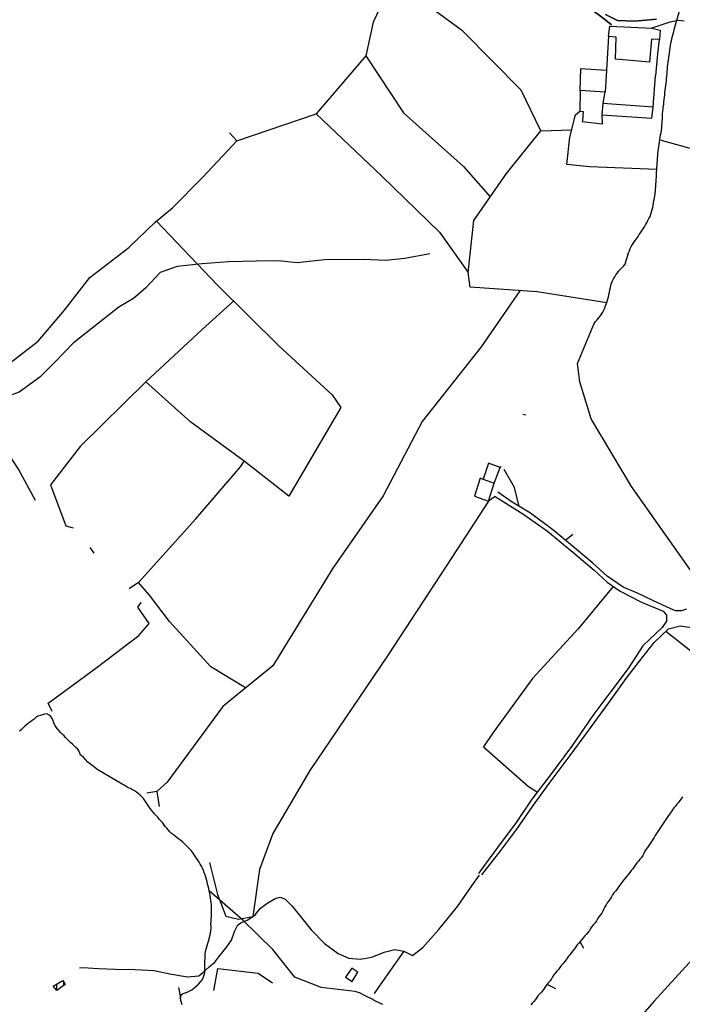
# Model space of a CAD drawing. Units: millimetres. Extents: x -2977 to 2504, y 1568 to 8727.
# Drawn here: x 69 to 351, y 2090 to 2509 of the extents above; entities that cross this region are included whole.
import ezdxf

# ---------------------------------------------------------------- set-up
doc = ezdxf.new("R2010")
doc.units = ezdxf.units.MM
doc.layers.add('CADR', color=7, linetype='Continuous')

msp = doc.modelspace()

# ---------------------------------------------------------------- linework, layer by layer
at = {"layer": 'CADR', "color": 251, "ltscale": 100}
for p, q in [((319.71, 2502.01), (320.23, 2506.29)), ((320.23, 2506.29), (338.16, 2505.43)), ((338.16, 2505.43), (341.75, 2504.67)), ((341.75, 2504.67), (341.36, 2500.65)), ((322.94, 2501.7), (319.71, 2502.01)), ((322.63, 2492.27), (322.94, 2501.7)), ((338.03, 2500.75), (337.19, 2491.03)), ((341.36, 2500.65), (338.03, 2500.75)), ((337.19, 2491.03), (322.63, 2492.27)), ((307.65, 2478.92), (307.97, 2488.31)), ((307.97, 2488.31), (318.89, 2487.61)), ((318.89, 2487.61), (318.23, 2478.29)), ((318.23, 2478.29), (307.65, 2478.92)), ((317.27, 2473.46), (316.88, 2468.57)), ((338.75, 2471.81), (317.27, 2473.46)), ((338.2, 2467.11), (338.75, 2471.81)), ((316.88, 2468.57), (338.2, 2467.11)), ((265.14, 2313.84), (262.63, 2306.14)), ((266.35, 2313.35), (265.14, 2313.84)), ((268.64, 2304.08), (271.05, 2311.67)), ((262.63, 2306.14), (268.64, 2304.08)), ((210.49, 2105.18), (207.76, 2101.32)), ((212.96, 2103.47), (210.49, 2105.18)), ((207.76, 2101.32), (210.53, 2099.55)), ((210.53, 2099.55), (212.96, 2103.47))]:
    msp.add_line(p, q, dxfattribs=at)
at = {"layer": 'CADR', "color": 251, "ltscale": 100, "extrusion": (-0.00080758, 0.001383, 0.999999)}
for p, q in [((319.69, 2502.04), (318.86, 2487.65)), ((341.34, 2500.69), (340.5, 2494.58)), ((340.5, 2494.58), (339.74, 2485.24)), ((338.73, 2471.85), (339.74, 2485.24)), ((307.63, 2478.96), (307.53, 2470.2)), ((318.21, 2478.33), (317.25, 2473.5)), ((307.53, 2470.2), (308.97, 2470.04)), ((308.97, 2470.04), (308.66, 2466.16)), ((308.66, 2466.16), (308.57, 2465.6)), ((317.01, 2464.58), (308.57, 2465.6)), ((316.86, 2468.61), (316.96, 2465.38)), ((316.96, 2465.38), (317.01, 2464.58)), ((268.66, 2320.23), (266.31, 2313.4)), ((273.53, 2318.36), (268.66, 2320.23)), ((271.02, 2311.73), (273.53, 2318.36)), ((266.31, 2313.4), (271.02, 2311.73)), ((84.91, 2095.76), (84.91, 2098.56)), ((87.91, 2097.96), (87.91, 2099.19))]:
    msp.add_line(p, q, dxfattribs=at)
at = {"layer": 'CADR', "color": 251, "ltscale": 100}
msp.add_lwpolyline([(1358.18, 6356.32, 0), (1366.74, 6325.93)], format="xyb", dxfattribs=at)
for points in [[(264.88, 2564.3), (261.76, 2569.63), (264.88, 2564.3), (266.59, 2559.9), (269.22, 2554.77), (276.17, 2548.18), (285.69, 2540.01), (295.87, 2531.62), (298.14, 2529.48), (306.04, 2520.22), (311.93, 2513.86), (317.94, 2509.37), (321.05, 2506.89), (317.94, 2509.37), (311.93, 2513.86), (306.04, 2520.22), (298.14, 2529.48), (295.87, 2531.62), (285.69, 2540.01), (276.17, 2548.18), (269.22, 2554.77), (266.59, 2559.9)], [(83.32, 2097.54), (87.42, 2099.96), (88.48, 2098.28), (84.86, 2095.62)]]:
    msp.add_lwpolyline(points, close=True, dxfattribs=at)
for points in [[(350.98, 2516.4), (348.4, 2507.73), (348.09, 2506.78), (347.81, 2505.82), (347.52, 2504.85), (347.35, 2503.87), (347.11, 2502.9), (346.83, 2501.95), (346.52, 2501.01), (346.34, 2500.02), (346.11, 2499.05), (345.95, 2498.05), (345.82, 2497.06), (345.68, 2496.06), (345.51, 2495.06), (345.36, 2494.06), (345.2, 2493.06), (345.07, 2492.07), (344.93, 2491.07), (344.82, 2490.07), (344.73, 2489.07), (344.69, 2488.07), (344.57, 2487.08), (344.47, 2486.07), (344.38, 2485.06), (344.29, 2484.06), (344.19, 2483.06), (344.11, 2482.07), (343.99, 2481.06), (343.85, 2480.06), (343.67, 2479.08), (343.57, 2478.08), (343.48, 2477.08), (343.38, 2476.08), (343.25, 2475.08), (343.17, 2474.09), (343.14, 2473.08), (343.02, 2472.08)], [(340.15, 2509.3), (330.83, 2508.48), (323.58, 2508.74), (318.48, 2511.27)], [(318.48, 2511.27), (323.58, 2508.74), (330.83, 2508.48), (340.15, 2509.3)], [(337.91, 2505.53), (345.95, 2508.13), (349.32, 2508.87), (351.91, 2508.68)], [(306.47, 2362.67), (313.59, 2379.77), (314.19, 2380.57), (314.84, 2381.33), (315.52, 2382.07), (316.17, 2382.84), (316.74, 2383.67), (317.3, 2384.52), (317.76, 2385.41), (318.14, 2386.33), (318.49, 2387.27), (318.79, 2388.23), (319.1, 2389.18), (319.39, 2390.15), (319.64, 2391.12), (319.84, 2392.1), (320.07, 2393.08), (320.3, 2394.06), (320.49, 2395.04), (320.72, 2396.02), (321.04, 2396.97), (321.45, 2397.89), (321.88, 2398.8), (322.37, 2399.67), (322.9, 2400.51), (323.47, 2401.33), (324.06, 2402.15), (324.76, 2402.84), (325.47, 2403.54), (326.2, 2404.22), (326.75, 2405.05), (327.12, 2405.98), (327.35, 2406.95), (327.65, 2407.9), (327.93, 2408.85), (328.24, 2409.8), (328.62, 2410.73), (329, 2411.65), (329.41, 2412.57), (329.92, 2413.44), (330.49, 2414.28), (331.08, 2415.11), (331.7, 2415.89), (332.27, 2416.71), (332.79, 2417.56), (333.33, 2418.4), (333.9, 2419.22), (334.46, 2420.06), (335.02, 2420.89), (335.49, 2421.78), (335.99, 2422.65), (336.46, 2423.54), (336.94, 2424.41), (337.41, 2425.29), (337.76, 2426.24), (338, 2427.23), (338.24, 2428.22), (338.51, 2429.18), (338.72, 2430.17), (338.86, 2431.16), (339.06, 2432.15), (339.28, 2433.13), (339.48, 2434.11), (339.57, 2435.11), (339.66, 2436.11), (339.77, 2437.11), (339.83, 2438.11), (339.88, 2439.11), (339.94, 2440.1), (340, 2441.11), (340.07, 2442.12), (340.16, 2443.12), (340.21, 2444.12), (340.25, 2445.12), (340.32, 2446.12), (340.38, 2447.12), (340.44, 2448.12), (340.52, 2449.12), (340.59, 2450.12), (340.67, 2451.12), (340.75, 2452.12), (340.85, 2453.12), (340.96, 2454.11), (341.12, 2455.11), (341.25, 2456.12), (341.4, 2457.1), (341.56, 2458.1), (341.75, 2459.08), (341.91, 2460.08), (342.08, 2461.07), (342.27, 2462.06), (342.42, 2463.08), (342.46, 2464.08), (342.5, 2465.07), (342.57, 2466.08), (342.63, 2467.08), (342.66, 2468.09), (342.71, 2469.09), (342.85, 2470.08), (342.93, 2471.08), (343.02, 2472.08)], [(243.71, 2409.33), (233.07, 2407.48), (224.74, 2406.55), (215.68, 2406.95), (198.87, 2406.8), (187.24, 2405.5), (179.24, 2406.48), (169.84, 2406.3), (158.11, 2406.01), (146.59, 2405.19), (136.17, 2403.99), (128.92, 2401.5), (122.83, 2394.85), (117.57, 2390.31), (111.27, 2386.68), (102.59, 2379.92), (91.87, 2371.41), (84.22, 2363.38), (77.63, 2356.88), (68.84, 2350.45), (65.05, 2349.02)], [(362.11, 2264.1), (329.46, 2310.3), (312.34, 2339.18), (307.45, 2354.84), (306.47, 2362.67)], [(352.86, 2258.13), (350.73, 2257.34), (348.18, 2257.33), (344.75, 2258.88), (338.6, 2261.76), (332.09, 2264.93), (325.96, 2267.51), (319.16, 2272.09), (313.08, 2277.64), (304.35, 2284.95), (296.56, 2291.38), (286.44, 2298.96), (278.64, 2303.7), (272.64, 2307.89)], [(271.44, 2306.02), (283.19, 2298.66), (293.72, 2291.31), (305.44, 2281.6), (313.59, 2274.64), (319.21, 2269.56), (324.69, 2265.72), (333.74, 2261.08), (343, 2257.2), (344.41, 2255.55), (344.43, 2252.95), (342.58, 2250.22), (334.36, 2242.48), (328.06, 2232.83), (320.77, 2222.98), (313.06, 2212.74), (304.4, 2200.11), (295.06, 2187.59), (287.04, 2177.09), (280.16, 2166.81), (274.48, 2159.33), (266.97, 2149.12), (264.33, 2145.52)], [(265.78, 2144.9), (273.86, 2155.37), (280.63, 2164.45), (287.35, 2174.09), (294.46, 2183.8), (303.41, 2195.72), (311.3, 2206.61), (320.79, 2219.67), (327.29, 2228.59), (332.84, 2235.9), (339.19, 2243.82), (345.28, 2249.75), (350.2, 2250.91), (354.06, 2250.47), (359.07, 2249.19), (361.41, 2246.45), (364.44, 2243.09), (366.07, 2238.83), (367.51, 2232.03)], [(79.68, 2213.38), (78.73, 2213.08), (77.75, 2212.84), (76.83, 2212.44), (76, 2211.89), (75.22, 2211.26), (74.43, 2210.63), (73.62, 2210.03), (72.77, 2209.48), (71.97, 2208.88), (71.22, 2208.2), (70.51, 2207.49), (69.79, 2206.8), (69.04, 2206.13)], [(112.74, 2183.61), (102.28, 2189.72), (98.12, 2192.91), (96.04, 2195.23), (94.99, 2195.83), (94.7, 2196.79), (94.29, 2197.71), (93.71, 2198.53), (92.97, 2199.22), (92.26, 2199.92), (91.52, 2200.6), (90.76, 2201.26), (90.03, 2201.95), (89.32, 2202.65), (88.64, 2203.4), (87.96, 2204.15), (87.21, 2204.81), (86.51, 2205.53), (85.84, 2206.28), (85.23, 2207.07), (84.65, 2207.89), (84.1, 2208.73), (83.65, 2209.63), (83.28, 2210.56), (82.91, 2211.5), (82.35, 2212.35), (81.58, 2212.98), (80.68, 2213.44), (79.68, 2213.38)], [(139.78, 2094.69), (142.34, 2096), (145.18, 2098.37), (146.82, 2100.36), (147.6, 2102.38), (147.82, 2103.33), (147.9, 2104.32), (147.9, 2105.31), (147.91, 2106.31), (147.92, 2107.31), (147.92, 2108.32), (147.96, 2109.31), (147.99, 2110.32), (148.07, 2111.32), (148.22, 2112.31), (148.47, 2113.28), (148.75, 2114.25), (149.05, 2115.23), (149.34, 2116.2), (149.61, 2117.16), (149.84, 2118.13), (150.07, 2119.12), (150.25, 2120.11), (150.43, 2121.09), (150.52, 2122.09), (150.51, 2123.1), (150.46, 2124.1), (150.51, 2125.11), (150.59, 2126.1), (150.69, 2127.1), (150.76, 2128.12), (150.79, 2129.12), (150.78, 2130.13), (150.75, 2131.14), (150.67, 2132.14), (150.59, 2133.15), (150.5, 2134.15), (150.35, 2135.14), (150.16, 2136.13), (149.95, 2137.11), (149.73, 2138.08), (149.52, 2139.07), (149.29, 2140.05), (149.05, 2141.02), (148.81, 2141.99), (148.57, 2142.96), (148.3, 2143.93), (147.96, 2144.88), (147.64, 2145.83), (147.31, 2146.79), (146.93, 2147.72), (146.47, 2148.61), (145.95, 2149.48), (145.42, 2150.33), (144.9, 2151.2), (144.37, 2152.06), (143.82, 2152.89), (143.26, 2153.73), (142.67, 2154.55), (142, 2155.3), (141.33, 2156.05), (140.61, 2156.75), (139.93, 2157.49), (139.22, 2158.19), (138.45, 2158.85), (137.68, 2159.49), (136.85, 2160.07), (136.07, 2160.68), (135.32, 2161.35), (134.51, 2161.95), (133.72, 2162.56), (133.03, 2163.28), (132.36, 2164.02), (131.69, 2164.76), (131.04, 2165.54), (130.46, 2166.36), (129.84, 2167.16), (129.17, 2167.91), (128.51, 2168.68), (127.84, 2169.43), (127.16, 2170.17), (126.5, 2170.93), (125.84, 2171.69), (125.17, 2172.44), (124.55, 2173.23), (124.01, 2174.08), (123.44, 2174.9), (122.95, 2175.78), (122.41, 2176.62), (121.76, 2177.4), (121.04, 2178.1), (120.34, 2178.81), (119.6, 2179.49), (118.83, 2180.13), (117.98, 2180.67), (117.1, 2181.17), (116.22, 2181.64), (115.3, 2182.04), (114.42, 2182.52), (113.58, 2183.06), (112.74, 2183.61)], [(351.24, 2178.22), (350.71, 2177.37), (350.14, 2176.53), (349.5, 2175.76), (348.84, 2175), (348.21, 2174.21), (347.57, 2173.41), (346.96, 2172.62), (346.37, 2171.8), (345.79, 2170.97), (345.19, 2170.17), (344.61, 2169.34), (344.07, 2168.48), (343.55, 2167.61), (343.01, 2166.76), (342.43, 2165.93), (341.83, 2165.1), (341.27, 2164.27), (340.75, 2163.41), (340.21, 2162.55), (339.64, 2161.71), (339.1, 2160.87), (338.58, 2159.99), (338.03, 2159.15), (337.49, 2158.3), (336.94, 2157.46), (336.35, 2156.64), (335.77, 2155.81), (335.22, 2154.97), (334.74, 2154.08), (334.26, 2153.18), (333.7, 2152.34), (333.08, 2151.56), (332.44, 2150.79), (331.8, 2150), (331.23, 2149.18), (330.68, 2148.34), (330.06, 2147.55), (329.42, 2146.75), (328.77, 2145.98), (328.16, 2145.19), (327.54, 2144.39), (326.93, 2143.6), (326.29, 2142.82), (325.66, 2142.03), (325.04, 2141.24), (324.46, 2140.41), (323.88, 2139.59), (323.3, 2138.76), (322.64, 2138), (322.01, 2137.22), (321.47, 2136.37), (320.92, 2135.51), (320.36, 2134.68)], [(94.54, 2105.34), (95.94, 2105.47), (102.66, 2105.05), (109.87, 2104.73), (118.25, 2104.65), (126.35, 2104.2), (133.01, 2102.8), (140.47, 2101.51), (145.32, 2101.99), (147.04, 2103.31), (149.71, 2105.74), (152.21, 2107.78), (153.84, 2110.05), (157.21, 2114.31), (159.23, 2117.17), (160.54, 2120.75), (161.98, 2123.7), (163.47, 2124.66), (166.19, 2125.83), (169.28, 2127.94), (171.57, 2130.75), (174.63, 2133.01), (177.87, 2134.89), (179.91, 2135.4), (181.89, 2134.69), (182.86, 2133.66), (185.06, 2131.66), (187.97, 2127.86), (193.08, 2121.55), (198.88, 2115.64), (204.62, 2111.5), (209.23, 2109.38), (213.96, 2108.96), (218.94, 2109.82), (224.26, 2111.98), (228.71, 2113.19), (232.55, 2112.38), (236.34, 2110.55), (240.74, 2114), (247.49, 2121.7), (255.45, 2131.48), (261.47, 2140.26), (264.83, 2144.82)], [(212.76, 2095), (211.81, 2095.29), (197.41, 2096.92), (186.16, 2101.32), (176.87, 2113.07), (164.15, 2125.55), (149.73, 2138.08)], [(320.36, 2134.68), (319.79, 2133.86), (319.21, 2133.03), (318.69, 2132.17), (318.21, 2131.29), (317.76, 2130.39), (317.34, 2129.48), (316.83, 2128.61), (316.22, 2127.81), (315.6, 2127.03), (315.05, 2126.19), (314.53, 2125.33), (313.97, 2124.49), (313.32, 2123.72), (312.67, 2122.96), (312.11, 2122.11), (311.56, 2121.27), (310.97, 2120.44), (310.33, 2119.64), (309.63, 2118.9), (308.98, 2118.14), (308.36, 2117.35), (307.69, 2116.59), (307.02, 2115.85), (306.38, 2115.08), (305.77, 2114.26), (305.2, 2113.43), (304.59, 2112.63), (303.97, 2111.84), (303.34, 2111.06), (302.73, 2110.26), (302.17, 2109.43), (301.56, 2108.62), (300.91, 2107.84), (300.25, 2107.08), (299.61, 2106.3), (299.03, 2105.47), (298.41, 2104.67), (297.76, 2103.91), (297.09, 2103.14), (296.46, 2102.35), (295.93, 2101.5), (295.41, 2100.64), (294.82, 2099.82), (294.16, 2099.05), (293.52, 2098.28), (292.95, 2097.45), (292.39, 2096.57), (291.82, 2095.74), (291.16, 2094.99), (290.47, 2094.26), (289.81, 2093.5), (289.22, 2092.69), (288.62, 2091.87), (287.98, 2091.06), (287.28, 2090.32), (286.61, 2089.58)], [(139.78, 2094.69), (139.39, 2094.59), (138.45, 2094.27), (137.71, 2093.59), (137.45, 2092.62), (137.55, 2091.62), (137.85, 2090.67), (138.08, 2089.68)], [(223.59, 2089.72), (222.69, 2090.18), (221.79, 2090.61), (220.88, 2091.03), (219.99, 2091.48), (219.1, 2091.96), (218.21, 2092.44), (217.28, 2092.83), (216.37, 2093.25), (215.51, 2093.76), (214.62, 2094.23), (213.7, 2094.64), (212.76, 2095)]]:
    msp.add_lwpolyline(points, dxfattribs=at)
at = {"layer": 'CADR', "color": 251, "ltscale": 100, "extrusion": (-0.040397, -0.012026, 0.999111), "elevation": -107.51}
msp.add_lwpolyline([(-2309.27, 852.22), (-2310.6, 887.89)], dxfattribs=at)
at = {"layer": 'CADR', "color": 251, "ltscale": 100, "extrusion": (-0.027377, -0.005138, 0.999612), "elevation": -89.48}
msp.add_lwpolyline([(-2291.88, 552.79), (-2309.34, 580.38), (-2318.82, 595.96)], dxfattribs=at)
at = {"layer": 'CADR', "color": 251, "ltscale": 100, "extrusion": (-0.311419, 0.059697, 0.948396), "elevation": -16.15}
msp.add_lwpolyline([(-2352.5, -176.87), (-2352.51, -175.36)], dxfattribs=at)
at = {"layer": 'CADR', "color": 251, "ltscale": 100, "extrusion": (0.057707, 0.009779, 0.998286), "elevation": -47.2}
msp.add_lwpolyline([(2259.3, -463.33), (2273.67, -458.45), (2287.87, -452.21)], dxfattribs=at)
at = {"layer": 'CADR', "color": 251, "ltscale": 100, "extrusion": (-0.045824, -0.079478, 0.995783), "elevation": -268.78}
msp.add_lwpolyline([(-920.98, 2130.01), (-920.97, 2129.36)], dxfattribs=at)
at = {"layer": 'CADR', "color": 251, "ltscale": 100, "extrusion": (0.233783, 0.0565, 0.970646), "elevation": 125.81}
msp.add_lwpolyline([(2171.28, -807.99), (2179.53, -807.92), (2188, -805.4)], dxfattribs=at)
at = {"layer": 'CADR', "color": 251, "ltscale": 100, "extrusion": (-0.063404, -0.041948, 0.997106), "elevation": -185.87}
msp.add_lwpolyline([(-1773.44, 1488.95), (-1773.37, 1485.53)], dxfattribs=at)
at = {"layer": 'CADR', "color": 251, "ltscale": 100, "extrusion": (0.05247, -0.012809, 0.99854), "elevation": -99.66}
msp.add_lwpolyline([(2249.15, 453.02), (2249.09, 449.75)], dxfattribs=at)
at = {"layer": 'CADR', "color": 251, "ltscale": 100, "extrusion": (-0.160865, -0.128904, 0.978522), "elevation": -414}
msp.add_lwpolyline([(-1596.53, 1618.92), (-1596.5, 1615.04)], dxfattribs=at)
at = {"layer": 'CADR', "color": 251, "ltscale": 100, "extrusion": (0.048382, -0.073338, 0.996133), "elevation": -237.65}
msp.add_lwpolyline([(1340.55, 1838.54), (1340.55, 1835.52)], dxfattribs=at)
at = {"layer": 'CADR', "color": 251, "ltscale": 100, "extrusion": (-0.044233, -0.027417, 0.998645), "elevation": -142.96}
msp.add_lwpolyline([(-1865.93, 1291.67), (-1865.78, 1286.83)], dxfattribs=at)
at = {"layer": 'CADR', "color": 251, "ltscale": 100, "extrusion": (0.049927, 0.009736, 0.998705), "elevation": -50.93}
msp.add_lwpolyline([(2115.69, -545.69), (2115.81, -541.45)], dxfattribs=at)
at = {"layer": 'CADR', "color": 251, "ltscale": 100, "extrusion": (-0.00080758, 0.001383, 0.999999)}
for points, elevation in [([(309.08, 2113.68), (307.57, 2116.48)], -71.95), ([(297.17, 2096.45), (293.76, 2098.17)], -72.27)]:
    msp.add_lwpolyline(points, dxfattribs=dict(at, elevation=elevation))
at = {"layer": 'CADR', "color": 251, "ltscale": 100, "extrusion": (0.319069, -0.216553, 0.922659), "elevation": -454.23}
msp.add_lwpolyline([(1878.44, 887.31), (1861.46, 887.65), (1856.51, 887.63)], dxfattribs=at)
at = {"layer": 'CADR', "color": 251, "ltscale": 100, "extrusion": (0.006387, -0.033577, 0.999416), "elevation": -149.91}
msp.add_lwpolyline([(526.06, 2030.49), (526.13, 2026.01)], dxfattribs=at)
at = {"layer": 'CADR', "color": 251, "ltscale": 100}
for points in [[(228.6, 2527.28, -68.54), (219.6, 2508.1, -68.52), (216.4, 2493.7, -68.51), (232.39, 2469.48, -68.65), (258.01, 2446.65, -68.55), (269.37, 2433.69, -68.53)], [(290.93, 2461.83, -66.82), (282.56, 2479.11, -67.23), (257.69, 2504.22, -67.19), (243.97, 2514.29, -67.43), (228.6, 2527.28, -68.54)], [(216.4, 2493.7, -68.51), (195.31, 2468.96, -70), (223.26, 2442.52, -69.99), (247.83, 2418.65, -69.9), (260.01, 2401.5, -69.4)], [(340.23, 2445.29, -65.32), (311.7, 2446.46, -65.4), (301.97, 2447.38, -65.46), (303.18, 2459.06, -65.36), (305.73, 2468.64, -65.39), (307.56, 2470.15, -65.39)], [(318.96, 2388.52, -68.66), (289.34, 2393.17, -68.78), (260.85, 2395.18, -69.4), (260.01, 2401.5, -69.4), (262.34, 2423.56, -69.09), (276.29, 2443.67, -67.63), (290.93, 2461.83, -66.82), (304.02, 2462.21, -65.65)], [(61.38, 2360.08, -73.24), (76.93, 2372.14, -73.07), (88.22, 2385.46, -73.13), (99, 2399.32, -73), (115.56, 2412.04, -73), (126.81, 2422.94, -72.73), (134.08, 2428.95, -71.94), (146.99, 2442.11, -71.71), (159.72, 2455.59, -71.49), (161.53, 2457.51, -71.5), (158.33, 2460.87, -71.68)], [(425.83, 2424.2, -63.84), (415.03, 2432.74, -64.79), (392.08, 2443.22, -64.93), (367.32, 2450.76, -64.97), (341.73, 2457.85, -65.13)], [(127.31, 2423.37, -72.71), (153.33, 2396, -72.51), (179.47, 2370.01, -72.57), (202.03, 2349.41, -72.67), (205.72, 2343.92, -72.83), (183.67, 2306.21, -74.3), (164.57, 2321.06, -74.82)], [(282.03, 2393.67, -69.24), (265.52, 2369.8, -71.22), (240.43, 2338.04, -72.47), (223.77, 2306.32, -73.63), (202.4, 2275.52, -74.38), (176.85, 2233.99, -75.46), (155.51, 2216.67, -76.37), (131.88, 2184.36, -77.26), (127.42, 2180.39, -78.62), (128.46, 2174.07, -78.11)], [(165.23, 2224.56, -76.2), (150.42, 2233.48, -76.23), (132.81, 2252.8, -76.27), (124.36, 2264.06, -75.94), (119.67, 2269.47, -75.88), (144.09, 2296.52, -75.05), (163.02, 2318.62, -74.8), (164.57, 2321.06, -74.82), (141.87, 2337.75, -74.65), (122.82, 2354.94, -74.05), (94.83, 2327.37, -73.98), (82.18, 2311.08, -74.2), (88.71, 2293.55, -75.05)], [(268.64, 2304.08, -72.4), (250.9, 2276.88, -73.34), (225.61, 2238.26, -74.8), (192.53, 2189.37, -76.01), (176.84, 2162.58, -77.06), (171.1, 2147.21, -77.09), (168.32, 2127.19, -78.22)], [(321.74, 2267.77, -71.75), (306.75, 2249.69, -72.22), (287.29, 2228.55, -73.15), (270.66, 2205.57, -73.96), (266.47, 2199.45, -74.01), (285.68, 2182.5, -73.97), (289.45, 2180.21, -74.11)], [(82.88, 2214.49, -78.69), (81.21, 2218.07, -78.69), (89.65, 2224.32, -78.32), (102.02, 2233.37, -77.81), (119.75, 2246.93, -76.96), (124.15, 2251.99, -76.96), (119.41, 2258.98, -76.42), (120.73, 2260.86, -75.73)], [(370.55, 2234.89, -70.84), (367.51, 2232.03, -70.84), (364.59, 2229.52, -70.94), (354.78, 2240.21, -71.03), (344.07, 2248.57, -71.58)], [(402.15, 2161.56, -71.89), (376.44, 2132.01, -73.13), (339.12, 2091.11, -74.5), (313.28, 2061.6, -75.44), (292.83, 2036.05, -76.19)], [(149.8, 2150.2, -78.07), (153.27, 2136.54, -78.17), (156.85, 2127.39, -78.23), (162.23, 2126.03, -78.2), (168.32, 2127.19, -78.22)], [(151.69, 2095.66, -79.3), (153.4, 2105.11, -79.31), (170.6, 2103.02, -78.57), (176.69, 2098.9, -78.36)]]:
    msp.add_polyline3d(points, dxfattribs=at)

doc.saveas('drawing.dxf')
